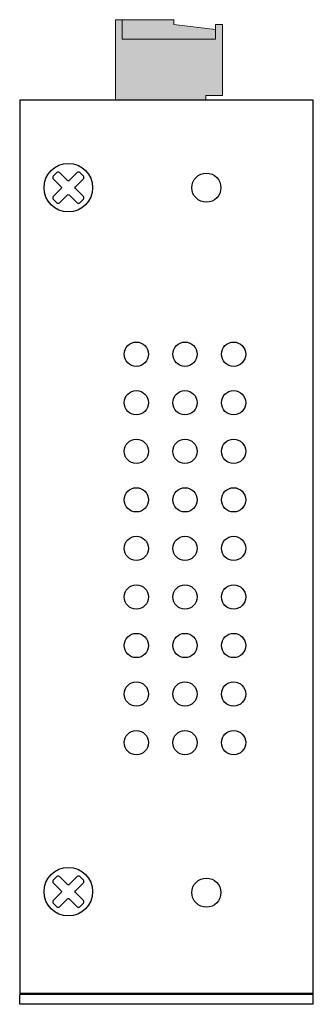
# Model space of a CAD drawing. Units: millimetres. Extents: x 204 to 944, y 429 to 737.
# Drawn here: x 694 to 725, y 564 to 665 of the extents above; entities that cross this region are included whole.
import ezdxf

# ---------------------------------------------------------------- set-up
doc = ezdxf.new("R2010")
doc.units = ezdxf.units.MM

msp = doc.modelspace()

# ---------------------------------------------------------------- hatches: boundary and pattern name
h = msp.add_hatch(color=112)
h.dxf.hatch_style = 1
h.paths.add_polyline_path([(715.29, 664.97), (715.29, 657.67), (713.59, 657.67), (713.59, 657.17), (704.29, 657.17), (704.29, 665.47), (710.29, 665.47), (710.29, 664.97), (714.59, 664.47), (714.59, 664.97)])

# ---------------------------------------------------------------- linework, layer by layer
at = {"linetype": 'ByBlock'}
for p, q in [((694.44, 657.17), (694.44, 565.17)), ((724.64, 657.17), (694.44, 657.17)), ((724.64, 564.07), (724.64, 657.17)), ((724.64, 565.17), (694.44, 565.17)), ((694.44, 564.07), (694.44, 565.07)), ((724.64, 565.07), (694.44, 565.07)), ((724.64, 564.07), (694.44, 564.07))]:
    msp.add_line(p, q, dxfattribs=at)
at = {"linetype": 'ByBlock', "lineweight": 0}
msp.add_lwpolyline([(715.29, 664.97), (715.29, 657.67), (713.59, 657.67), (713.59, 657.17), (704.29, 657.17), (704.29, 665.47), (710.29, 665.47), (710.29, 664.97), (714.59, 664.47), (714.59, 664.97)], close=True, dxfattribs=at)
msp.add_lwpolyline([(714.59, 664.47), (714.59, 663.47), (704.99, 663.47), (704.99, 665.47)], dxfattribs=at)
at = {"linetype": 'Continuous'}
for points in [[(697.89, 647), (698.27, 646.62, 0.414214), (698.52, 646.62), (699.31, 647.41, -0.414214), (699.57, 647.41), (700.35, 646.62, 0.414214), (700.61, 646.62), (700.99, 647, 0.414214), (700.99, 647.25), (700.2, 648.04, -0.414214), (700.2, 648.3), (700.99, 649.09, 0.414214), (700.99, 649.34), (700.61, 649.72, 0.414214), (700.35, 649.72), (699.57, 648.93, -0.414214), (699.31, 648.93), (698.52, 649.72, 0.414214), (698.27, 649.72), (697.89, 649.34, 0.414214), (697.89, 649.09), (698.68, 648.3, -0.414214), (698.68, 648.04), (697.89, 647.25, 0.414214)], [(697.89, 574.5), (698.27, 574.12, 0.414214), (698.52, 574.12), (699.31, 574.91, -0.414214), (699.57, 574.91), (700.35, 574.12, 0.414214), (700.61, 574.12), (700.99, 574.5, 0.414214), (700.99, 574.75), (700.2, 575.54, -0.414214), (700.2, 575.8), (700.99, 576.59, 0.414214), (700.99, 576.84), (700.61, 577.22, 0.414214), (700.35, 577.22), (699.57, 576.43, -0.414214), (699.31, 576.43), (698.52, 577.22, 0.414214), (698.27, 577.22), (697.89, 576.84, 0.414214), (697.89, 576.59), (698.68, 575.8, -0.414214), (698.68, 575.54), (697.89, 574.75, 0.414214)]]:
    msp.add_lwpolyline(points, format="xyb", close=True, dxfattribs=at)
at = {"color": 0, "linetype": 'Continuous'}
for centre, radius in [((699.44, 648.17), 2.5), ((706.44, 631.02), 1.25), ((711.44, 631.02), 1.25), ((716.44, 631.02), 1.25), ((706.44, 626.02), 1.25), ((711.44, 626.02), 1.25), ((716.44, 626.02), 1.25), ((706.44, 621.02), 1.25), ((711.44, 621.02), 1.25), ((716.44, 621.02), 1.25), ((706.44, 616.02), 1.25), ((711.44, 616.02), 1.25), ((716.44, 616.02), 1.25), ((706.44, 611.02), 1.25), ((711.44, 611.02), 1.25), ((716.44, 611.02), 1.25), ((706.44, 606.02), 1.25), ((711.44, 606.02), 1.25), ((716.44, 606.02), 1.25), ((706.44, 601.02), 1.25), ((711.44, 601.02), 1.25), ((716.44, 601.02), 1.25), ((706.44, 596.02), 1.25), ((711.44, 596.02), 1.25), ((716.44, 596.02), 1.25), ((706.44, 591.02), 1.25), ((711.44, 591.02), 1.25), ((716.44, 591.02), 1.25), ((699.44, 575.67), 2.5)]:
    msp.add_circle(centre, radius, dxfattribs=at)
for centre in [(713.64, 648.17), (713.64, 575.57)]:
    msp.add_circle(centre, 1.5)

doc.saveas('drawing.dxf')
